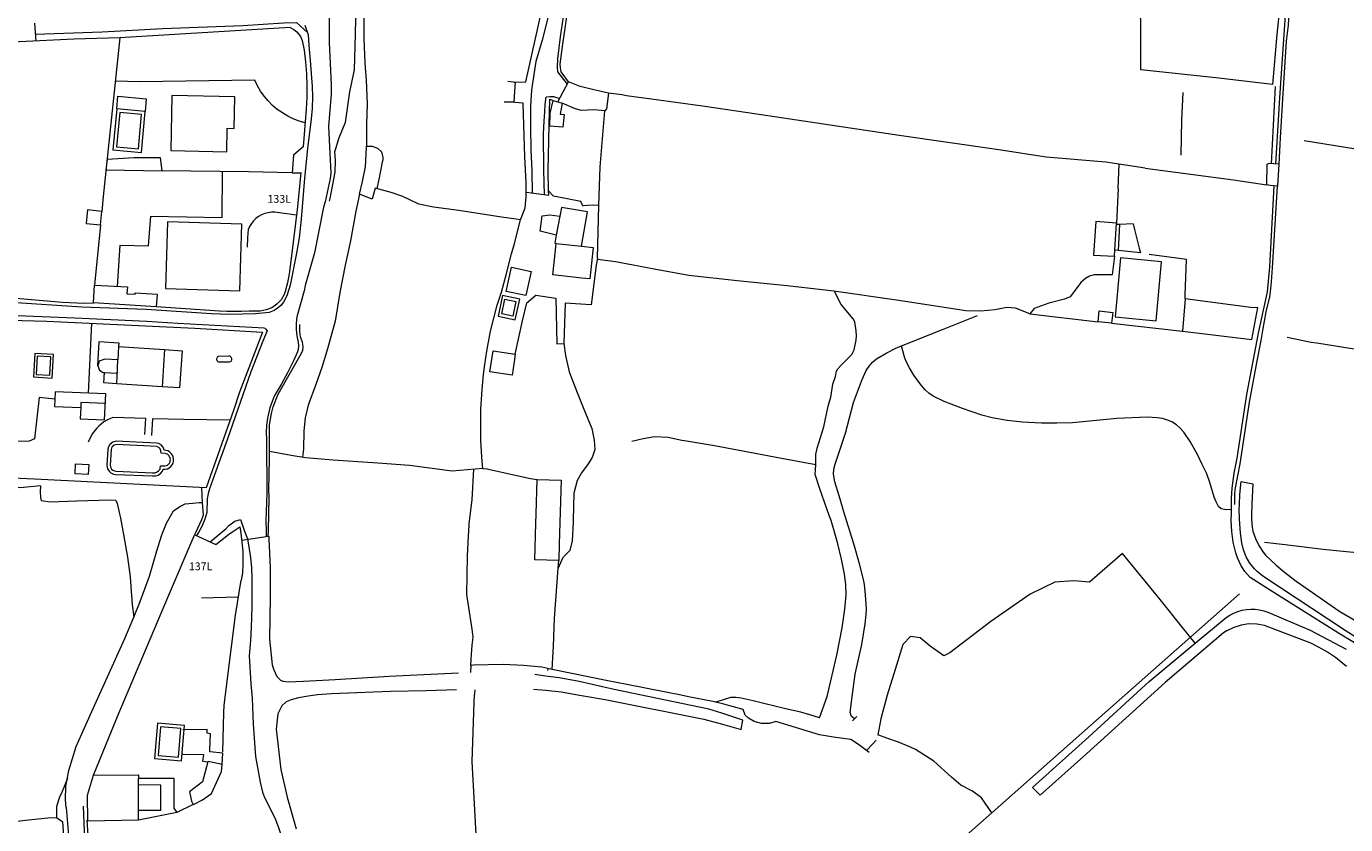
# Model space of a CAD drawing. Units: metres. Extents: x 704814 to 720937, y 4362420 to 4369915.
# Drawn here: x 708531 to 708785, y 4364835 to 4364989 of the extents above; entities that cross this region are included whole.
import ezdxf

# ---------------------------------------------------------------- set-up
doc = ezdxf.new("R2010")
doc.units = ezdxf.units.M
doc.header["$MEASUREMENT"] = 0
for name, color, linetype, lineweight in [('ACEQUIA', 5, '_ACEQUIA', 0), ('ACERA O BORDILLO', 7, 'Continuous', 0), ('CAMINOS', 7, 'Continuous', 0), ('CARRETERAS', 7, 'Continuous', 0), ('CONSTRUCCIONES AUXILIARES', 7, 'Continuous', 0), ('EDIFICIOS', 1, 'Continuous', 0), ('LÍMITE DE PARCELA RÚSTICA', 3, 'Continuous', 0), ('LÍNEA INTERIOR DE EDIFICACIÓN', 7, 'Continuous', 0), ('PISCINA O ESTANQUE', 5, 'Continuous', 0), ('PUENTE', 1, 'Continuous', 0), ('TEXTO NÚMERO DE POLICIA', 254, 'Continuous', 0), ('VALLA O MURO', 3, 'Continuous', 0)]:
    doc.layers.add(name, color=color, linetype=linetype, lineweight=lineweight)
doc.styles.get("Standard").update_dxf_attribs({"font": 'txt.shx'})
doc.styles.add('Style-font001', font='font001.shx')
doc.linetypes.add('_ACEQUIA', pattern='A,5,["^V",Style-font001,S=0.3,R=0,X=0,Y=0],-1e-05', length=5.00001)

msp = doc.modelspace()

# ---------------------------------------------------------------- linework, layer by layer
at = {"layer": 'ACEQUIA'}
for p, q in [((708770.98, 4364962.6), (708771.78, 4364977.54)), ((708707.54, 4364930.65), (708714.27, 4364933.34)), ((708699.62, 4364927.48), (708707.54, 4364930.65)), ((708532.92, 4364925.51), (708532.69, 4364921.96)), ((708535.56, 4364925.34), (708532.92, 4364925.51)), ((708535.33, 4364921.79), (708535.56, 4364925.34)), ((708532.69, 4364921.96), (708535.33, 4364921.79)), ((708763.28, 4364896.83), (708763.27, 4364898.09)), ((708763.28, 4364895.87), (708763.28, 4364896.83)), ((708564.62, 4364878.86), (708571.58, 4364879.04))]:
    msp.add_line(p, q, dxfattribs=at)
at = {"layer": 'ACEQUIA', "flags": 128}
for points in [[(708771.84, 4364962.55), (708772.57, 4364975.32), (708773.69, 4364991.29), (708774.75, 4365008.27), (708775.4, 4365022.05)], [(708552.42, 4364965.51), (708553.02, 4364972.13), (708548.83, 4364972.51), (708548.23, 4364965.89), (708552.42, 4364965.51)], [(708763.27, 4364898.09), (708763.39, 4364900.04), (708763.78, 4364902.93), (708764.4, 4364905.78), (708766.22, 4364918.07), (708768.47, 4364929.91), (708770.2, 4364937.89), (708770.65, 4364942.72), (708771.49, 4364958.35)], [(708622.54, 4364933.67), (708623.13, 4364936.47), (708625.25, 4364936.02), (708624.65, 4364933.22), (708622.54, 4364933.67)], [(708688.72, 4364894.83), (708687.6, 4364898.51), (708686.78, 4364901.24), (708686.54, 4364902.69), (708686.59, 4364903.68), (708686.81, 4364904.67), (708688.81, 4364910.66), (708690.35, 4364916.55), (708691.31, 4364919.15), (708692.05, 4364921), (708692.83, 4364922.71), (708693.36, 4364923.56), (708694.04, 4364924.31), (708694.83, 4364924.94), (708696.78, 4364926.16), (708698.56, 4364927.06), (708699.62, 4364927.48)], [(708569.95, 4364924.33), (708567.96, 4364924.32), (708567.82, 4364924.39), (708567.71, 4364924.49), (708567.62, 4364924.61), (708567.54, 4364924.9), (708567.6, 4364925.19), (708567.68, 4364925.32), (708567.78, 4364925.43), (708567.91, 4364925.51), (708569.86, 4364925.58), (708570, 4364925.53), (708570.13, 4364925.46), (708570.25, 4364925.36), (708570.33, 4364925.24), (708570.39, 4364925.1), (708570.42, 4364924.95), (708570.41, 4364924.8), (708570.31, 4364924.52), (708570.21, 4364924.41), (708569.95, 4364924.33)], [(708690.47, 4364855.55), (708690, 4364855.95), (708689.73, 4364856.7), (708690.13, 4364859.77), (708690.71, 4364864.15), (708691.99, 4364869.88), (708692.64, 4364873.83), (708692.83, 4364875.65), (708692.86, 4364876.65), (708692.68, 4364879.43), (708692.46, 4364881.42), (708692.27, 4364882.4), (708691.5, 4364885.44), (708690.41, 4364889.28), (708688.72, 4364894.83)], [(708800.43, 4364848.38), (708796.43, 4364856.69), (708791.78, 4364865.89), (708790.78, 4364867.82), (708789.47, 4364868.68), (708783.93, 4364872.01), (708770.6, 4364880.42), (708766.86, 4364882.76), (708765.86, 4364883.91), (708765.05, 4364885.18), (708764.43, 4364886.57), (708764.13, 4364887.54), (708763.62, 4364889.58), (708763.32, 4364891.67), (708763.23, 4364893.77), (708763.28, 4364895.18), (708763.28, 4364895.87)], [(708556.24, 4364848.45), (708560.16, 4364848.12), (708560.63, 4364853.62), (708556.71, 4364853.96), (708556.24, 4364848.45)]]:
    msp.add_lwpolyline(points, dxfattribs=at)
at = {"layer": 'ACERA O BORDILLO'}
msp.add_line((708740.12, 4364931.84), (708753.81, 4364930.3), dxfattribs=at)
at = {"layer": 'ACERA O BORDILLO', "flags": 128}
for points in [[(708584.59, 4364970.54), (708583.44, 4364970.86), (708582.31, 4364971.29), (708581.23, 4364971.81), (708580.2, 4364972.41), (708579.22, 4364973.11), (708578.3, 4364973.88), (708577.45, 4364974.73), (708576.68, 4364975.65), (708575.99, 4364976.63), (708575.38, 4364977.67), (708574.87, 4364978.75), (708552.7, 4364978.43), (708547.98, 4364978.55)], [(708753.81, 4364930.3), (708767.23, 4364928.7), (708768.35, 4364934.85), (708767.46, 4364934.82), (708754.34, 4364936.58), (708754.32, 4364937.28), (708754.6, 4364944.12), (708747.41, 4364945.1)], [(708555.95, 4364908.69), (708548.14, 4364909.06), (708547.47, 4364908.89), (708546.91, 4364908.44), (708546.66, 4364908.01), (708546.54, 4364907.57), (708546.37, 4364904.39), (708546.5, 4364903.72), (708546.78, 4364903.28), (708547.14, 4364902.95), (708547.6, 4364902.73), (708548.04, 4364902.66), (708555.16, 4364902.37), (708555.75, 4364902.37), (708556.24, 4364902.53), (708556.78, 4364902.9), (708557.08, 4364903.28), (708557.24, 4364903.68), (708557.61, 4364903.67), (708558.02, 4364903.76), (708558.38, 4364903.93), (708558.7, 4364904.19), (708558.95, 4364904.5), (708559.13, 4364904.86), (708559.22, 4364905.24), (708559.23, 4364905.64), (708559.16, 4364906.03), (708559, 4364906.41), (708558.76, 4364906.73), (708558.46, 4364907), (708558.1, 4364907.2), (708557.74, 4364907.3), (708557.4, 4364907.35), (708557.2, 4364907.91), (708556.82, 4364908.35), (708556.3, 4364908.62), (708555.92, 4364908.69)]]:
    msp.add_lwpolyline(points, dxfattribs=at)
at = {"layer": 'CAMINOS'}
for p, q in [((708764.91, 4364898.78), (708765.16, 4364901.31)), ((708767.37, 4364900.86), (708767.22, 4364896.94)), ((708764.82, 4364896.87), (708764.91, 4364898.78))]:
    msp.add_line(p, q, dxfattribs=at)
at = {"layer": 'CAMINOS', "flags": 128}
for points in [[(708532.55, 4364987.61), (708545.45, 4364988.05), (708557.11, 4364988.7), (708572.55, 4364989.3), (708580.44, 4364989.81), (708582.95, 4364989.88), (708585.05, 4364987.94)], [(708557.05, 4364891.31), (708557.82, 4364893.24), (708559.22, 4364895.65), (708560.44, 4364896.5), (708561.43, 4364896.99), (708562.95, 4364897.09), (708564.13, 4364897.26), (708564.77, 4364897.24)], [(708791.59, 4364868.52), (708785.18, 4364872.56), (708769.32, 4364883.06), (708768.21, 4364883.94), (708767.71, 4364884.45), (708766.82, 4364885.55), (708766.1, 4364886.78), (708765.57, 4364888.09), (708765.24, 4364889.47), (708765, 4364891.32), (708764.8, 4364894.12), (708764.78, 4364895.98), (708764.82, 4364896.87)], [(708767.22, 4364896.94), (708767.13, 4364894.75), (708767.12, 4364893.99), (708767.27, 4364892.48), (708767.42, 4364891.74), (708767.88, 4364890.3), (708768.53, 4364888.93), (708769.37, 4364887.67), (708769.85, 4364887.09), (708771.91, 4364885.17), (708773.51, 4364883.79), (708775.72, 4364882.05), (708784.19, 4364876.22), (708789.68, 4364873.01)], [(708551.54, 4364875.14), (708552.79, 4364878.12), (708554.6, 4364883.01), (708555.99, 4364887.9), (708556.86, 4364890.84), (708557.05, 4364891.31)], [(708573.47, 4364890.21), (708574.04, 4364886.63), (708574.22, 4364884.65), (708574.29, 4364882.65), (708574.28, 4364877.18), (708574.17, 4364873.12), (708574.07, 4364870.64), (708573.77, 4364867.66), (708574.15, 4364862.24), (708574.37, 4364859.5), (708574.54, 4364854.5), (708575.02, 4364848.24), (708575.89, 4364843.3), (708576.37, 4364841.36), (708576.73, 4364840.33), (708578.72, 4364836.43), (708579.46, 4364834.57), (708580.56, 4364831.32)], [(708756.27, 4364870.09), (708762.25, 4364875.04), (708762.96, 4364875.51), (708763.71, 4364875.91), (708764.49, 4364876.23), (708765.31, 4364876.46), (708766.14, 4364876.61), (708766.99, 4364876.67), (708767.84, 4364876.65), (708768.68, 4364876.54), (708769.5, 4364876.34), (708770.3, 4364876.06), (708778.48, 4364872.62), (708785.38, 4364868.95)], [(708538.48, 4364838.39), (708538.38, 4364839.88), (708538.42, 4364842.52), (708539.04, 4364845.52), (708540.44, 4364850.17), (708543.12, 4364856.24), (708549.81, 4364871.03), (708551.54, 4364875.14)], [(708785.48, 4364865.61), (708783.33, 4364867.35), (708781.8, 4364868.38), (708780.21, 4364869.3), (708778.55, 4364870.11), (708769.63, 4364873.54), (708768.15, 4364873.8), (708766.64, 4364873.82), (708765.15, 4364873.6), (708763.72, 4364873.16), (708762.37, 4364872.49), (708761.74, 4364872.09), (708750.48, 4364862.53), (708735.29, 4364848.76), (708726.36, 4364840.75)], [(708614.17, 4364864.34), (708600.81, 4364863.65), (708590.41, 4364863.05), (708584.25, 4364862.69), (708581.34, 4364862.57), (708580.36, 4364862.7), (708579.91, 4364862.9), (708579.21, 4364863.63), (708578.63, 4364864.92), (708578.33, 4364865.87), (708578.21, 4364866.55), (708577.8, 4364870.9)], [(708724.88, 4364842.27), (708735.75, 4364852.03), (708747.42, 4364862.72), (708756.27, 4364870.09)], [(708669.04, 4364855.23), (708665, 4364856.57), (708662.49, 4364857.38), (708644.23, 4364861.14), (708637.48, 4364862.68), (708633.57, 4364863.44), (708630.93, 4364863.74), (708628.88, 4364864.06)], [(708613.79, 4364861.12), (708607.91, 4364860.94), (708601.08, 4364860.75), (708589.68, 4364860.35), (708586.98, 4364860.12), (708585.19, 4364859.9), (708583.32, 4364859.58), (708581.87, 4364859.2), (708580.91, 4364858.78), (708580.07, 4364857.99), (708579.31, 4364856.46), (708579, 4364853.49), (708579.88, 4364845.75), (708581.13, 4364840.41), (708582.88, 4364834.3)], [(708628.62, 4364861.22), (708631.01, 4364861.05), (708633.99, 4364860.72), (708637.9, 4364860.01), (708642.49, 4364859.23), (708661.51, 4364855.46), (708665.08, 4364854.48), (708668.69, 4364853.43)]]:
    msp.add_lwpolyline(points, dxfattribs=at)
at = {"layer": 'CARRETERAS'}
for p, q in [((708566.3, 4364889.64), (708568.61, 4364891.62)), ((708572.92, 4364891.73), (708573.47, 4364890.21)), ((708564.02, 4364891.49), (708563.66, 4364890.86))]:
    msp.add_line(p, q, dxfattribs=at)
at = {"layer": 'CARRETERAS', "flags": 128}
for points in [[(708642.23, 4365117.08), (708641.81, 4365108.74), (708641.42, 4365101.29), (708640.54, 4365089.45), (708639.51, 4365072.83), (708637.63, 4365047.29), (708637.01, 4365040.17), (708636.77, 4365034.93), (708635.66, 4365020.71), (708635.23, 4365016.19), (708634.68, 4365010.19), (708634.16, 4365007.02), (708633.36, 4365002.54), (708632.54, 4364996.97), (708631.43, 4364990.75), (708630.32, 4364986.43), (708629.12, 4364982.33), (708628.26, 4364976.88), (708628.08, 4364973.7), (708628.04, 4364969.65), (708628.11, 4364965.27), (708628.29, 4364961.23), (708628.39, 4364956.95)], [(708635.17, 4364977.96), (708633.36, 4364980.34), (708633.25, 4364981.23), (708633.32, 4364982.87), (708633.85, 4364987.13), (708634.81, 4364993.54), (708636.32, 4365003.16), (708636.55, 4365005.05), (708636.68, 4365005.48), (708637.1, 4365005.54), (708637.44, 4365005.26)], [(708584.54, 4364989.38), (708585.2, 4364987.5), (708585.33, 4364985.51), (708585.58, 4364982.52), (708585.98, 4364977.55), (708586.03, 4364975.57), (708585.96, 4364973.26), (708585.77, 4364971.28), (708585.07, 4364965.56), (708584.46, 4364959.85), (708583.83, 4364951.89), (708583.44, 4364948.31), (708582.95, 4364945.36), (708581.7, 4364939.21), (708581.15, 4364937.29), (708580.69, 4364936.33), (708580.39, 4364935.89), (708579.97, 4364935.34), (708579.47, 4364934.85), (708578.6, 4364934.28), (708577.63, 4364933.91), (708575.04, 4364933.64), (708569.98, 4364933.55), (708566.55, 4364933.66), (708553.92, 4364934.5), (708541.5, 4364934.97), (708527.96, 4364935.87)], [(708589.22, 4364990.7), (708589.22, 4364986.03), (708589.61, 4364977.92), (708589.6, 4364976), (708589.11, 4364969.84), (708589.34, 4364964.57), (708589.56, 4364960.89), (708589.4, 4364959.78), (708588.43, 4364955.24), (708588.16, 4364954.22), (708586.42, 4364945.41), (708584.62, 4364939.11), (708584.43, 4364938.12), (708582.97, 4364933.08), (708582.85, 4364931.86), (708582.85, 4364930.64), (708582.96, 4364929.42), (708583.23, 4364928.17), (708583.3, 4364927.49), (708583.25, 4364926.8), (708583.15, 4364926.35), (708582.35, 4364924.57), (708581.19, 4364922.27), (708579.94, 4364920.01), (708578.61, 4364917.79), (708577.81, 4364915.5), (708577.32, 4364913.5), (708577.14, 4364912.14), (708577.08, 4364910.77), (708577.15, 4364909.4), (708577.19, 4364899.05), (708577.04, 4364893.66), (708577.06, 4364891.84)], [(708630.76, 4364956.64), (708630.66, 4364961.35), (708630.6, 4364968.36), (708630.68, 4364970.85), (708630.81, 4364972.6), (708630.88, 4364974.02), (708630.99, 4364974.99), (708631.05, 4364975.32), (708631.21, 4364975.52), (708631.77, 4364975.61), (708632.5, 4364975.62), (708633.71, 4364975.23)], [(708576.86, 4364930.83), (708576.66, 4364930.87), (708560.03, 4364931.8), (708554.09, 4364932.15), (708540.15, 4364932.79), (708522.6, 4364933.52), (708516.8, 4364933.59), (708512.81, 4364933.85), (708510.75, 4364934.08), (708509.76, 4364934.27), (708508.81, 4364934.58), (708507.9, 4364935.01), (708505.28, 4364936.46), (708503.6, 4364937.32), (708502.66, 4364937.64), (708499.89, 4364938.24)], [(708576.86, 4364930.83), (708577.25, 4364930.37), (708576.46, 4364928.39), (708574.15, 4364922.48), (708569.57, 4364909.36), (708567.13, 4364902.56), (708566.14, 4364899.9), (708565.88, 4364898.98), (708565.71, 4364897.95), (708565.64, 4364895.35), (708565.27, 4364894.03), (708564.66, 4364892.63), (708564.02, 4364891.49)], [(708568.61, 4364891.62), (708569.28, 4364892.19), (708569.9, 4364892.78), (708571.06, 4364893.64), (708572.11, 4364893.95), (708572.92, 4364891.73)], [(708577.06, 4364891.84), (708577.08, 4364890.66)], [(708538.48, 4364838.39), (708538.91, 4364833.76), (708539.49, 4364825.03), (708539.97, 4364815.68), (708540.3, 4364806.81), (708540.89, 4364796.22), (708541.27, 4364787.1), (708541.58, 4364778.21), (708542.01, 4364769.37), (708542.37, 4364760.94), (708542.26, 4364755.12), (708542.5, 4364750.11), (708542.71, 4364743.94), (708543.25, 4364733.32)], [(708545.69, 4364739.42), (708545.54, 4364741.64), (708544.89, 4364749.24), (708544.67, 4364754.01), (708544.91, 4364756.75), (708545.16, 4364759.84), (708545.09, 4364765.07), (708544.59, 4364773.34), (708544.36, 4364779.99), (708544.21, 4364786.03), (708543.92, 4364792.07), (708543.69, 4364798.76), (708543.25, 4364808.13), (708542.9, 4364816.91), (708542.48, 4364824.52), (708542.12, 4364832.19), (708541.85, 4364838.68)]]:
    msp.add_lwpolyline(points, dxfattribs=at)
at = {"layer": 'CONSTRUCCIONES AUXILIARES'}
for p, q in [((708690.99, 4364855.98), (708690.16, 4364855.15)), ((708694.03, 4364850.6), (708694.76, 4364851.39)), ((708694.03, 4364850.6), (708692.9, 4364849.39))]:
    msp.add_line(p, q, dxfattribs=at)
at = {"layer": 'CONSTRUCCIONES AUXILIARES', "flags": 128}
msp.add_lwpolyline([(708542.77, 4364902.64), (708540.21, 4364902.77), (708540.31, 4364904.71), (708542.87, 4364904.59), (708542.77, 4364902.64)], dxfattribs=at)
at = {"layer": 'EDIFICIOS'}
for p, q in [((708548.24, 4364973.22), (708548.46, 4364975.67)), ((708548.46, 4364975.67), (708553.95, 4364975.17)), ((708553.73, 4364972.72), (708548.24, 4364973.22)), ((708553.95, 4364975.17), (708553.73, 4364972.72)), ((708542.59, 4364953.69), (708542.33, 4364951.1)), ((708545.35, 4364953.42), (708542.59, 4364953.69)), ((708545.09, 4364950.83), (708545.35, 4364953.42)), ((708542.33, 4364951.1), (708545.09, 4364950.83)), ((708737.08, 4364951.44), (708736.66, 4364945)), ((708741.1, 4364951.18), (708737.08, 4364951.44)), ((708740.76, 4364945.93), (708741.1, 4364951.18)), ((708633.03, 4364948.82), (708632.73, 4364947.26)), ((708632.4, 4364941.15), (708632.9, 4364945.91)), ((708632.73, 4364947.26), (708633.04, 4364947.2)), ((708632.9, 4364945.91), (708633.04, 4364947.2)), ((708637.88, 4364946.69), (708640.17, 4364946.45)), ((708640.17, 4364946.45), (708639.53, 4364940.4)), ((708623.39, 4364937.99), (708624.42, 4364942.66)), ((708624.42, 4364942.66), (708628.19, 4364941.83)), ((708736.66, 4364945), (708740.68, 4364944.75)), ((708628.19, 4364941.83), (708627.16, 4364937.16)), ((708637.97, 4364940.56), (708632.4, 4364941.15)), ((708639.53, 4364940.4), (708637.97, 4364940.56)), ((708543.75, 4364935.77), (708543.94, 4364939.2)), ((708627.16, 4364937.16), (708623.39, 4364937.99)), ((708555.86, 4364935.01), (708543.75, 4364935.77)), ((708544.58, 4364923.6), (708544.87, 4364928.31)), ((708544.87, 4364928.31), (708548.67, 4364928.07)), ((708548.67, 4364928.07), (708548.62, 4364927.34)), ((708548.62, 4364927.34), (708557.45, 4364926.76)), ((708620.2, 4364922.48), (708620.83, 4364926.51)), ((708620.83, 4364926.51), (708625.13, 4364925.84)), ((708545.75, 4364920.32), (708545.89, 4364922.32)), ((708624.5, 4364921.8), (708620.2, 4364922.48)), ((708624.9, 4364924.37), (708624.5, 4364921.8)), ((708548.25, 4364920.16), (708545.75, 4364920.32)), ((708557.02, 4364919.58), (708548.25, 4364920.16)), ((708629.32, 4364901.69), (708633.95, 4364901.56)), ((708633.95, 4364901.56), (708633.73, 4364893.36)), ((708633.53, 4364886.07), (708628.9, 4364886.2)), ((708559.85, 4364837.41), (708552.46, 4364835.95))]:
    msp.add_line(p, q, dxfattribs=at)
at = {"layer": 'EDIFICIOS', "flags": 128}
for points in [[(708558.7, 4364965.17), (708569.46, 4364964.94), (708569.56, 4364969.46), (708570.9, 4364969.44), (708571.03, 4364975.53), (708558.9, 4364975.79), (708558.7, 4364965.17)], [(708631.79, 4364969.88), (708631.87, 4364972.38), (708632.44, 4364974.8), (708634.17, 4364974.28), (708633.79, 4364972.21), (708634.55, 4364972.14), (708634.3, 4364969.7), (708631.79, 4364969.88)], [(708557, 4364961.26), (708556.71, 4364963.78), (708551.57, 4364963.78), (708546.39, 4364963.43), (708546.18, 4364961.46), (708557, 4364961.26)], [(708633.03, 4364948.82), (708629.91, 4364949.59), (708630.31, 4364952.59), (708631.82, 4364952.73), (708633.73, 4364952.48)], [(708637.88, 4364946.69), (708639.05, 4364953.32), (708634.04, 4364954.14), (708633.73, 4364952.48)], [(708572.39, 4364950.96), (708558.04, 4364951.39), (708557.66, 4364938.53), (708572, 4364938.1), (708572.39, 4364950.96)], [(708740.68, 4364944.75), (708740.76, 4364945.93)], [(708741.87, 4364944.44), (708740.82, 4364933.05), (708748.72, 4364932.31), (708749.78, 4364943.71), (708741.87, 4364944.44)], [(708543.94, 4364939.2), (708550.31, 4364938.84), (708550.23, 4364937.54), (708551.8, 4364937.45), (708551.82, 4364937.72), (708556.03, 4364937.48), (708555.86, 4364935.01)], [(708737.53, 4364932.13), (708737.76, 4364934.23), (708740.36, 4364933.94), (708740.12, 4364931.84)], [(708740.12, 4364931.84), (708737.53, 4364932.13)], [(708557.45, 4364926.76), (708560.86, 4364926.53), (708560.39, 4364919.36), (708557.02, 4364919.58)], [(708625.13, 4364925.84), (708624.9, 4364924.37)], [(708544.58, 4364923.6), (708544.95, 4364922.76), (708545.62, 4364922.33), (708545.89, 4364922.32)], [(708546.14, 4364918.19), (708536.38, 4364918.61), (708536.26, 4364915.8), (708541.3, 4364915.59), (708541.21, 4364913.4), (708545.91, 4364913.2), (708546.14, 4364918.19)], [(708629.14, 4364895.01), (708629.32, 4364901.69)], [(708629.09, 4364893.24), (708629.14, 4364895.01)], [(708628.9, 4364886.2), (708629.09, 4364893.24)], [(708633.73, 4364893.36), (708633.62, 4364889.21)], [(708633.62, 4364889.21), (708633.53, 4364886.07)], [(708568.56, 4364846.7), (708568.73, 4364848.87), (708566.2, 4364849.13), (708566.18, 4364849.61), (708566.37, 4364852.59), (708565.68, 4364852.74), (708565.72, 4364853.42), (708561, 4364853.39)], [(708560.99, 4364848.66), (708565.02, 4364848.62), (708564.82, 4364847.35), (708565.84, 4364847.2)], [(708565.84, 4364847.2), (708564.81, 4364843.37), (708562.28, 4364841.44), (708562.65, 4364839.62), (708563, 4364838.95)], [(708563.05, 4364838.95), (708564.81, 4364839.88), (708566.53, 4364841.13), (708568.45, 4364845.37), (708568.56, 4364846.7)], [(708552.46, 4364835.95), (708542.65, 4364835.74), (708542.61, 4364840.78), (708543.74, 4364844.65), (708552.43, 4364844.69), (708552.43, 4364844.03)], [(708552.43, 4364844.03), (708559.24, 4364844.05), (708559.26, 4364838.29), (708559.85, 4364837.41)]]:
    msp.add_lwpolyline(points, dxfattribs=at)
at = {"layer": 'LÍMITE DE PARCELA RÚSTICA'}
for p, q in [((708643.09, 4364976.24), (708642.71, 4364973.2)), ((708636.52, 4364973.27), (708634.17, 4364974.28)), ((708637.85, 4364972.91), (708636.52, 4364973.27)), ((708642.71, 4364973.2), (708642.41, 4364972.85)), ((708596.22, 4364961.99), (708596.43, 4364965.84)), ((708596.43, 4364965.84), (708596.44, 4364965.99)), ((708595.69, 4364959.2), (708596.22, 4364961.99)), ((708741.43, 4364957.86), (708741.59, 4364962.52)), ((708770.1, 4364958.56), (708770.16, 4364962.53)), ((708770.16, 4364962.53), (708770.51, 4364962.63)), ((708772.44, 4364962.52), (708772.13, 4364958.28)), ((708595.06, 4364956.72), (708595.69, 4364959.2)), ((708597.54, 4364955.76), (708595.06, 4364956.72)), ((708639.94, 4364954.65), (708638.16, 4364954.5)), ((708641.27, 4364954.57), (708639.94, 4364954.65)), ((708754.34, 4364936.58), (708753.81, 4364930.3)), ((708724.39, 4364933.66), (708737.53, 4364932.13)), ((708543.39, 4364931.85), (708542.75, 4364918.34)), ((708765.16, 4364901.31), (708767.37, 4364900.86)), ((708577.66, 4364890.71), (708577.48, 4364890.74)), ((708634.81, 4364887.13), (708634.25, 4364886.48)), ((708634.25, 4364886.48), (708633.42, 4364884.56)), ((708616.56, 4364865.83), (708616.48, 4364864.42)), ((708617.32, 4364861.08), (708617.29, 4364860.18)), ((708668.69, 4364853.43), (708669.04, 4364855.23)), ((708726.36, 4364840.75), (708724.88, 4364842.27))]:
    msp.add_line(p, q, dxfattribs=at)
at = {"layer": 'LÍMITE DE PARCELA RÚSTICA', "flags": 128}
for points in [[(708601.32, 4365003.5), (708600.61, 4365001.76), (708599.46, 4364998.55), (708598.39, 4364995.85), (708596.77, 4364993.52), (708595.89, 4364990.62), (708595.9, 4364986.79), (708596.14, 4364982.01), (708596.36, 4364978.71), (708596.58, 4364974.2), (708596.43, 4364970.24), (708596.44, 4364965.99)], [(708532.41, 4364989.74), (708532.64, 4364986.29)], [(708596.44, 4364965.99), (708597.51, 4364965.99), (708598.54, 4364965.62), (708599.32, 4364964.89), (708599.55, 4364963.81), (708599.55, 4364963.24)], [(708746.65, 4364961.79), (708755.91, 4364960.56), (708763.67, 4364959.54), (708770.1, 4364958.56)], [(708763.9, 4364896.85), (708763.89, 4364897.55), (708763.95, 4364899.08), (708764.06, 4364900.07), (708764.97, 4364904.73), (708766.75, 4364916.6), (708768.32, 4364924.93), (708769.01, 4364928.51), (708769.35, 4364930.46), (708769.95, 4364934.04), (708770.65, 4364936.91), (708770.82, 4364937.88), (708771, 4364939.85), (708771.16, 4364942.55), (708772.13, 4364958.28)], [(708770.73, 4364958.44), (708770.1, 4364958.56)], [(708595.06, 4364956.72), (708594.34, 4364953.45), (708593.33, 4364947.73), (708592.34, 4364943.06), (708591.28, 4364937.77), (708590.39, 4364932.25), (708588.89, 4364926.91), (708587.83, 4364923.32), (708586.67, 4364920.01), (708585.16, 4364916.02), (708584.61, 4364913.56), (708584.33, 4364911.05), (708584.26, 4364907.57)], [(708640.96, 4364944.42), (708640.74, 4364943.06), (708639.77, 4364935.36), (708634.72, 4364935.74), (708634.48, 4364927.94), (708634.79, 4364925.63), (708635.55, 4364922.45), (708637.04, 4364918.49)], [(708685.69, 4364894.75), (708683.9, 4364899.89), (708682.97, 4364902.63), (708683.11, 4364904.5), (708683.13, 4364906.5), (708683.35, 4364907.74), (708684.62, 4364911.87), (708685.47, 4364915.82), (708686, 4364917.56), (708686.39, 4364920.07), (708686.91, 4364921.55), (708687.09, 4364922.57), (708687.32, 4364923.06), (708687.95, 4364923.7), (708690.04, 4364925.8), (708690.5, 4364926.68), (708690.86, 4364928.56), (708690.93, 4364929.39), (708690.91, 4364930.39), (708690.63, 4364932.1), (708690.33, 4364932.72), (708687.96, 4364935.43), (708686.71, 4364937.98)], [(708625.13, 4364925.84), (708626.54, 4364932.33), (708627.35, 4364935.75), (708629.12, 4364937.24), (708632.92, 4364936.69), (708633.12, 4364927.89), (708634.48, 4364927.94)], [(708724.39, 4364933.66), (708721.62, 4364934.75), (708719.97, 4364934.89), (708717.62, 4364934.45), (708714.92, 4364934.15), (708712.05, 4364934.26)], [(708760.62, 4364896.76), (708760.31, 4364897.36), (708759.95, 4364898.29), (708759.11, 4364901.13), (708758.49, 4364902.8), (708757.65, 4364904.59), (708756.79, 4364906.37), (708755.33, 4364909.01), (708754.09, 4364910.84), (708753.4, 4364911.6), (708752.64, 4364912.26), (708751.79, 4364912.79), (708750.94, 4364913.15), (708749.95, 4364913.43), (708748.97, 4364913.6), (708746.98, 4364913.73), (708741.19, 4364913.48), (708732.6, 4364912.64), (708729.6, 4364912.53), (708726.6, 4364912.58), (708722.98, 4364912.75), (708720, 4364913.07), (708717.09, 4364913.6), (708715.15, 4364914.12), (708711.37, 4364915.41), (708707.83, 4364916.77), (708705.75, 4364917.77), (708704.91, 4364918.33), (708704.19, 4364919.02), (708703.47, 4364919.85), (708702.86, 4364920.63), (708702.03, 4364921.84), (708701.16, 4364923.23), (708700.66, 4364924.17), (708700.26, 4364925.11), (708700.13, 4364925.52), (708699.62, 4364927.48)], [(708536.32, 4364917.2), (708533.26, 4364917.5), (708532.36, 4364909.52), (708531.35, 4364909.06), (708527.96, 4364908.99), (708522.77, 4364909.45), (708507.58, 4364911.96)], [(708637.04, 4364918.49), (708638.33, 4364915.27), (708639.92, 4364911.51), (708640.37, 4364909.28), (708640.48, 4364907.47), (708639.99, 4364905.93), (708639.17, 4364904.69)], [(708639.17, 4364904.69), (708637.87, 4364902.97), (708637.04, 4364901.49), (708636.42, 4364899.05), (708636.29, 4364893.83), (708636.27, 4364893.43)], [(708533.53, 4364900.48), (708533.47, 4364899.39), (708533.55, 4364898.22), (708533.66, 4364897.65), (708535.44, 4364897.36), (708540.52, 4364897.57), (708546.98, 4364897.79), (708548.08, 4364897.68), (708548.32, 4364897.03), (708548.98, 4364894.25), (708549.54, 4364891.1)], [(708763.28, 4364895.87), (708762.25, 4364895.85), (708761.29, 4364896.06), (708760.77, 4364896.47), (708760.62, 4364896.76)], [(708683.84, 4364855.7), (708685.3, 4364859.84), (708687.14, 4364867.79), (708688.18, 4364873.07), (708688.71, 4364876.7), (708688.98, 4364879.45), (708688.9, 4364881.45), (708688.62, 4364883.39), (708688.04, 4364886.34), (708687.34, 4364889.25), (708686.89, 4364890.89), (708686.03, 4364893.76), (708685.69, 4364894.75)], [(708636.27, 4364893.43), (708636.1, 4364889.86), (708635.67, 4364887.96), (708634.81, 4364887.13)], [(708549.54, 4364891.1), (708550.32, 4364886.69), (708550.85, 4364882.93), (708550.98, 4364881.03), (708551.23, 4364877.55), (708551.54, 4364875.14)], [(708756.27, 4364870.09), (708753.81, 4364873.11), (708749.51, 4364878.55), (708742.24, 4364887.41), (708735.88, 4364881.91), (708732.86, 4364882.13), (708729.22, 4364881.89), (708724.42, 4364879.59), (708716.87, 4364874.3), (708708.93, 4364868.26), (708707.78, 4364867.64), (708705.13, 4364869.55), (708703.2, 4364871.12), (708701.37, 4364871.37), (708699.86, 4364869.82), (708698.39, 4364865.05), (708696.83, 4364860.08), (708695.63, 4364855.49), (708695.06, 4364852.4)], [(708683.84, 4364855.7), (708681.94, 4364856.29), (708680.21, 4364856.79), (708677.27, 4364857.43), (708670.99, 4364859), (708668.68, 4364859.49), (708667.68, 4364859.64), (708666.67, 4364859.62), (708663.84, 4364858.71)], [(708717.02, 4364837.38), (708715.03, 4364840.29), (708713.31, 4364841.53), (708711.04, 4364842.71), (708709.25, 4364844.22), (708705.85, 4364847.35), (708702.3, 4364849.56), (708701.37, 4364850.04), (708699.07, 4364850.99), (708696.78, 4364851.76), (708695.06, 4364852.4)], [(708538.73, 4364844.02), (708537.74, 4364841.48), (708537.24, 4364840.39), (708536.64, 4364838.61), (708536.66, 4364836.41)]]:
    msp.add_lwpolyline(points, dxfattribs=at)
at = {"layer": 'LÍNEA INTERIOR DE EDIFICACIÓN'}
for p, q in [((708633.73, 4364952.48), (708633.03, 4364948.82)), ((708633.04, 4364947.2), (708637.88, 4364946.69)), ((708541.33, 4364916.52), (708541.3, 4364915.59)), ((708546.06, 4364916.35), (708541.33, 4364916.52)), ((708565.86, 4364847.28), (708565.84, 4364847.2)), ((708568.56, 4364846.7), (708565.86, 4364847.28)), ((708552.47, 4364842.75), (708552.43, 4364844.03)), ((708552.46, 4364837.89), (708552.47, 4364842.75)), ((708552.46, 4364835.95), (708552.46, 4364837.89))]:
    msp.add_line(p, q, dxfattribs=at)
at = {"layer": 'LÍNEA INTERIOR DE EDIFICACIÓN', "flags": 128}
for points in [[(708548.62, 4364927.34), (708548.49, 4364924.77)], [(708548.49, 4364924.77), (708545.93, 4364924.92), (708544.89, 4364924.51), (708544.58, 4364923.6)], [(708548.25, 4364920.16), (708548.49, 4364924.77)], [(708557.45, 4364926.76), (708557.02, 4364919.58)], [(708545.89, 4364922.32), (708548.36, 4364922.2)], [(708548.37, 4364922.4), (708548.36, 4364922.29)], [(708552.46, 4364837.89), (708556.74, 4364837.86), (708556.77, 4364842.71), (708552.47, 4364842.75)]]:
    msp.add_lwpolyline(points, dxfattribs=at)
at = {"layer": 'PISCINA O ESTANQUE', "flags": 128}
msp.add_lwpolyline([(708555.96, 4364908.03), (708548.2, 4364908.42), (708547.76, 4364908.31), (708547.4, 4364908.02), (708547.25, 4364907.76), (708547.17, 4364907.47), (708547.01, 4364904.43), (708547.1, 4364903.96), (708547.27, 4364903.69), (708547.5, 4364903.48), (708547.79, 4364903.34), (708548.1, 4364903.29), (708555.17, 4364903), (708555.65, 4364903), (708555.95, 4364903.1), (708556.34, 4364903.37), (708556.54, 4364903.62), (708556.61, 4364903.76), (708556.68, 4364904.33), (708557.55, 4364904.3), (708557.81, 4364904.36), (708558.04, 4364904.47), (708558.25, 4364904.64), (708558.41, 4364904.84), (708558.53, 4364905.08), (708558.59, 4364905.33), (708558.6, 4364905.59), (708558.55, 4364905.85), (708558.45, 4364906.09), (708558.29, 4364906.3), (708558.09, 4364906.48), (708557.86, 4364906.61), (708557.61, 4364906.68), (708556.8, 4364906.79), (708556.77, 4364907.22), (708556.6, 4364907.6), (708556.42, 4364907.82), (708555.96, 4364908.03)], dxfattribs=at)
at = {"layer": 'PUENTE'}
msp.add_line((708772.44, 4364962.52), (708770.51, 4364962.63), dxfattribs=at)
at = {"layer": 'PUENTE', "flags": 128}
msp.add_lwpolyline([(708772.13, 4364958.28), (708770.73, 4364958.44)], dxfattribs=at)
at = {"layer": 'VALLA O MURO'}
for p, q in [((708581.71, 4364988.88), (708548.87, 4364986.93)), ((708548.87, 4364986.93), (708545.63, 4364956.29)), ((708625.04, 4364976.61), (708625.19, 4364978.33)), ((708633.34, 4364974.53), (708635.41, 4364978.41)), ((708624.93, 4364974.47), (708625.04, 4364976.61)), ((708753.87, 4364976.35), (708753.61, 4364971.03)), ((708625.1, 4364974.45), (708624.93, 4364974.47)), ((708753.61, 4364971.03), (708753.5, 4364964.28)), ((708599.14, 4364960.93), (708599.55, 4364963.24)), ((708573.7, 4364961.07), (708557, 4364961.26)), ((708582.08, 4364960.88), (708573.7, 4364961.07)), ((708582.08, 4364960.88), (708583.62, 4364960.85)), ((708598.91, 4364959.87), (708599.14, 4364960.93)), ((708598.47, 4364957.83), (708598.91, 4364959.87)), ((708741.43, 4364957.86), (708741.1, 4364951.18)), ((708545.63, 4364956.29), (708545.35, 4364953.42)), ((708627.23, 4364957.1), (708631.57, 4364956.53)), ((708631.57, 4364956.53), (708631.55, 4364957.37)), ((708638.19, 4364954.43), (708638.16, 4364954.5)), ((708640.96, 4364944.42), (708641.27, 4364954.57)), ((708545.09, 4364950.83), (708543.94, 4364939.2)), ((708624.95, 4364947.23), (708626.13, 4364951.79)), ((708626.13, 4364951.79), (708625.3, 4364951.9)), ((708741.68, 4364950.9), (708741.08, 4364950.88)), ((708741.68, 4364950.9), (708741.43, 4364945.87)), ((708744.3, 4364951.02), (708741.68, 4364950.9)), ((708744.3, 4364951.02), (708744.58, 4364949.93)), ((708744.58, 4364949.93), (708745.49, 4364946.32)), ((708745.71, 4364945.45), (708741.43, 4364945.87)), ((708745.49, 4364946.32), (708745.71, 4364945.45)), ((708553.7, 4364910.34), (708553.86, 4364913.46)), ((708555.14, 4364913.42), (708554.97, 4364910.21)), ((708561.22, 4364913.24), (708555.14, 4364913.42)), ((708570.1, 4364913.12), (708561.22, 4364913.24)), ((708584.26, 4364907.57), (708584.09, 4364905.99)), ((708663.58, 4364908.18), (708658.14, 4364909.09)), ((708671.43, 4364906.72), (708663.58, 4364908.18)), ((708618.85, 4364903.82), (708618.74, 4364905.22)), ((708676.47, 4364905.72), (708671.43, 4364906.72)), ((708683.11, 4364904.5), (708676.47, 4364905.72)), ((708618.85, 4364903.82), (708619.77, 4364903.72)), ((708619.66, 4364903.74), (708628.04, 4364901.87)), ((708628.04, 4364901.87), (708629.32, 4364901.69)), ((708564.64, 4364893.94), (708565, 4364894.84)), ((708563.51, 4364891.48), (708564.64, 4364893.94)), ((708570.67, 4364891.67), (708571.97, 4364892.53)), ((708571.97, 4364892.53), (708572.1, 4364891.71)), ((708577.48, 4364890.74), (708577.51, 4364891.85)), ((708577.68, 4364890.16), (708577.66, 4364890.71)), ((708633.42, 4364884.56), (708633.53, 4364886.07)), ((708736.11, 4364854.25), (708764.83, 4364879.65)), ((708717.02, 4364837.38), (708736.11, 4364854.25))]:
    msp.add_line(p, q, dxfattribs=at)
at = {"layer": 'VALLA O MURO', "flags": 128}
for points in [[(708774.13, 4365022.3), (708773.74, 4365012.79), (708773.18, 4365001.69), (708772.85, 4364995.6), (708772.05, 4364987.56), (708771.16, 4364977.92), (708760.85, 4364979.14), (708745.79, 4364980.76), (708745.72, 4365000.65), (708744.79, 4365000.72)], [(708775.99, 4365021.08), (708775.55, 4365012.98), (708775.12, 4365005.73), (708774.72, 4364999.31), (708774.2, 4364989.35), (708773.82, 4364986.29), (708773.2, 4364976.17), (708772.64, 4364967.61), (708772.44, 4364962.52)], [(708625.19, 4364978.33), (708627.15, 4364978.44), (708630.17, 4364991.96), (708632, 4364998.63), (708632.26, 4365000.29)], [(708597.56, 4364997.95), (708597.12, 4364997.24), (708596.45, 4364996.1), (708595.56, 4364994.33), (708595.07, 4364993.11), (708594.32, 4364990.58), (708594.24, 4364987.56)], [(708635.41, 4364978.41), (708633.95, 4364980.36), (708633.82, 4364981.14), (708633.8, 4364981.81), (708634.26, 4364985.22), (708636.05, 4364997.62)], [(708581.71, 4364988.88), (708582.41, 4364988.53), (708583.02, 4364988.06), (708583.73, 4364987.14), (708584.04, 4364986.42), (708584.38, 4364984.53), (708584.66, 4364982.27), (708584.84, 4364979.99), (708584.93, 4364977.71), (708584.91, 4364975.43), (708584.81, 4364973.14), (708584.2, 4364965.9), (708582.33, 4364964.3), (708582.08, 4364960.88)], [(708548.87, 4364986.93), (708540.07, 4364986.63), (708529.43, 4364986.15), (708509.28, 4364985.32), (708497.24, 4364984.91)], [(708594.24, 4364987.56), (708594.06, 4364980.71), (708593.14, 4364976.46), (708592.31, 4364970.57), (708591.02, 4364967.44), (708590.35, 4364965.02)], [(708623.66, 4364978.57), (708624.69, 4364978.41)], [(708624.69, 4364978.41), (708624.93, 4364978.37)], [(708624.93, 4364978.37), (708625.19, 4364978.33)], [(708669.97, 4364972.41), (708661.27, 4364973.74), (708651.84, 4364975.03), (708646.55, 4364975.75), (708645.69, 4364975.88), (708643.09, 4364976.24), (708640.28, 4364976.85), (708637.67, 4364977.49), (708635.41, 4364978.41)], [(708548.24, 4364973.22), (708547.52, 4364965.3), (708553.01, 4364964.8)], [(708624.93, 4364974.47), (708622.97, 4364974.47)], [(708626.13, 4364951.79), (708627.05, 4364954.09), (708627.24, 4364956.21), (708627.21, 4364959), (708627, 4364963.94), (708626.73, 4364972.15), (708626.68, 4364974.31), (708625.1, 4364974.45)], [(708631.55, 4364957.37), (708631.48, 4364961.34), (708631.67, 4364970.11), (708631.79, 4364975.09), (708632.44, 4364974.8)], [(708553.01, 4364964.8), (708553.73, 4364972.72)], [(708641.27, 4364954.57), (708641.5, 4364962.05), (708642.41, 4364972.85), (708640.25, 4364973), (708637.85, 4364972.91)], [(708746.65, 4364961.79), (708739.02, 4364962.89), (708727.55, 4364963.91), (708718.37, 4364965.33), (708699.16, 4364968.09), (708669.97, 4364972.41)], [(708922.81, 4364946.21), (708921.17, 4364946.12), (708919.73, 4364946.22), (708914.75, 4364946.74), (708913.09, 4364946.92), (708897.87, 4364949.2), (708896.33, 4364949.21), (708876.47, 4364952.57), (708855.75, 4364955.55), (708829.08, 4364958.93), (708827.49, 4364958.91), (708777.29, 4364967.06)], [(708589.32, 4364955.42), (708589.45, 4364955.9), (708590.38, 4364961.01), (708590.44, 4364963.2), (708590.35, 4364965.02)], [(708548.43, 4364938.95), (708548.94, 4364946.91), (708554.39, 4364946.78), (708554.81, 4364952.52), (708568.6, 4364952.26), (708568.65, 4364961.13)], [(708583.75, 4364960.91), (708583.09, 4364954.33), (708581.91, 4364944.33), (708581.52, 4364941.4), (708581.17, 4364939.66), (708580.74, 4364937.94), (708580.53, 4364937.39), (708579.94, 4364936.37), (708579.14, 4364935.51), (708578.17, 4364934.84), (708577.09, 4364934.4), (708575.93, 4364934.19), (708573.78, 4364934.15), (708572.35, 4364934.13), (708570.92, 4364934.12), (708569.48, 4364934.13), (708568.05, 4364934.15), (708555.86, 4364935.01)], [(708625.3, 4364951.9), (708622.47, 4364952.29), (708614.24, 4364953.6), (708609.36, 4364954.23), (708606.52, 4364954.84), (708603.45, 4364956.27), (708601.19, 4364957.05), (708598.11, 4364957.93), (708597.54, 4364955.76)], [(708638.16, 4364954.5), (708637.75, 4364955.31), (708632.48, 4364956.37), (708631.55, 4364957.37)], [(708582.89, 4364952.68), (708578.74, 4364953.25), (708578.08, 4364953.25), (708577.43, 4364953.17), (708576.8, 4364953.01), (708576.19, 4364952.76), (708575.62, 4364952.44), (708575.09, 4364952.05), (708574.62, 4364951.59), (708574.22, 4364951.08), (708573.88, 4364950.52), (708573.62, 4364949.92), (708573.45, 4364948.39), (708573.43, 4364946.54)], [(708618.74, 4364905.22), (708618.68, 4364906.03), (708618.49, 4364909.2), (708618.48, 4364913.26), (708618.51, 4364915.2), (708618.72, 4364919.07), (708619.02, 4364921.96), (708619.28, 4364923.88), (708619.65, 4364926.46), (708620.37, 4364930.3), (708620.97, 4364932.84), (708621.66, 4364935.35), (708622.44, 4364937.84), (708623.4, 4364941.17), (708624.43, 4364945.2), (708624.95, 4364947.23)], [(708741.43, 4364945.87), (708740.76, 4364945.93)], [(708667.9, 4364939.99), (708658.6, 4364941.08), (708651.92, 4364942.27), (708647.88, 4364943.07), (708644.48, 4364943.68), (708640.98, 4364944.15)], [(708740.68, 4364944.75), (708740.25, 4364941.17), (708736.78, 4364941.19), (708735.92, 4364940.9), (708735.14, 4364940.46), (708734.23, 4364939.67), (708732.17, 4364936.94), (708731.07, 4364936.46), (708728.06, 4364935.69), (708725.22, 4364934.67), (708724.39, 4364933.66)], [(708712.05, 4364934.26), (708699.12, 4364936.2), (708686.56, 4364938), (708677.56, 4364939.07), (708667.9, 4364939.99)], [(708525.44, 4364936.92), (708530.33, 4364936.55), (708537.8, 4364935.93), (708541.89, 4364935.74), (708543.75, 4364935.77)], [(708621.81, 4364933.2), (708625.12, 4364932.49), (708625.98, 4364936.49), (708622.66, 4364937.2), (708621.81, 4364933.2)], [(708506.95, 4364903.09), (708507.63, 4364912.6), (708509.02, 4364932.97), (708510.83, 4364933.26), (708517.96, 4364932.71), (708534.78, 4364932.25), (708563.33, 4364930.91), (708576.4, 4364930.13), (708571.91, 4364918.55), (708570.75, 4364914.98), (708565.5, 4364900.05), (708532.36, 4364901.73), (708519.83, 4364902.3), (708505.39, 4364903)], [(708577.71, 4364907.08), (708577.75, 4364912.23), (708578.08, 4364914.44), (708578.45, 4364915.74), (708579.38, 4364918.16), (708583.92, 4364926.06), (708584.12, 4364926.62), (708584.2, 4364927.21), (708584.16, 4364927.8), (708584.07, 4364928.19), (708583.71, 4364929.21), (708583.54, 4364930.27), (708583.54, 4364931.62)], [(708937.24, 4364906.47), (708936.15, 4364906.48), (708921.67, 4364908.38), (708901.81, 4364911.09), (708900.7, 4364911.1), (708881.49, 4364913.95), (708862.18, 4364916.37), (708842.37, 4364919.07), (708823.01, 4364921.6), (708821.98, 4364921.66), (708804.85, 4364924.09), (708803.73, 4364924.13), (708779.74, 4364927.98), (708778.66, 4364928.1), (708774, 4364929.06)], [(708535.79, 4364921.26), (708536.08, 4364925.8), (708532.46, 4364926.03), (708532.17, 4364921.5), (708535.79, 4364921.26)], [(708553.86, 4364913.46), (708547.47, 4364913.65), (708546.32, 4364913.12), (708545.78, 4364912.79), (708544.8, 4364912.01), (708544.36, 4364911.56), (708543.59, 4364910.56), (708542.98, 4364909.45), (708542.75, 4364908.87)], [(708658.14, 4364909.09), (708657.23, 4364909.24), (708654.6, 4364909.82), (708652, 4364909.9), (708649.79, 4364909.51), (708647.63, 4364909.05)], [(708577.51, 4364891.85), (708577.67, 4364898.19), (708577.61, 4364899.76), (708577.71, 4364905.53), (708577.71, 4364907.08)], [(708618.85, 4364903.82), (708612.98, 4364903.3), (708604.7, 4364904.42), (708598.6, 4364904.83), (708589.97, 4364905.39), (708584.68, 4364905.89), (708581.9, 4364906.34), (708577.71, 4364907.08)], [(708616.22, 4364892.89), (708616.24, 4364893.23), (708616.81, 4364897.78), (708617.16, 4364903.67)], [(708533.53, 4364900.48), (708529.65, 4364900.1), (708520.51, 4364900.65), (708506.26, 4364901.48), (708505.25, 4364897.61)], [(708564.77, 4364897.24), (708564.67, 4364900.09)], [(708565, 4364894.84), (708564.77, 4364897.24)], [(708563.3, 4364891.02), (708567.36, 4364889.15), (708569.8, 4364891.1), (708570.67, 4364891.67)], [(708572.1, 4364891.71), (708572.34, 4364890.23), (708572.56, 4364887.79), (708572.6, 4364885.34), (708572.52, 4364883.7), (708572.28, 4364882.26)], [(708631.38, 4364865.22), (708630.27, 4364865.49), (708626.69, 4364865.77), (708622.81, 4364865.96), (708617.05, 4364865.84), (708616.56, 4364865.83), (708616.59, 4364867), (708616.82, 4364869.69), (708617, 4364871.29), (708616.84, 4364872.82), (708615.8, 4364879.52), (708615.93, 4364886.93), (708616.08, 4364890.73), (708616.22, 4364892.89)], [(708543.74, 4364844.65), (708548.53, 4364856.25), (708558.24, 4364879.24), (708563.21, 4364890.83), (708563.51, 4364891.48)], [(708572.36, 4364890.01), (708577.48, 4364890.74)], [(708577.8, 4364870.9), (708577.93, 4364879.07), (708577.89, 4364884.72), (708577.68, 4364890.16)], [(708933.62, 4364869.05), (708921.06, 4364870.7), (708901.86, 4364873.06), (708879.88, 4364876.04), (708860.58, 4364878.23), (708841.09, 4364880.88), (708825.17, 4364882.77), (708807.58, 4364885.19), (708793.04, 4364887.04), (708791.94, 4364887.1), (708780.99, 4364888.15), (708773.63, 4364889.11), (708769.67, 4364889.56)], [(708632.23, 4364865.05), (708632.48, 4364869.55), (708632.69, 4364874.89), (708633.42, 4364884.56)], [(708568.73, 4364849.14), (708568.91, 4364856.76), (708568.96, 4364858.1), (708569.49, 4364862.24), (708571.13, 4364875.5), (708572.28, 4364882.26)], [(708631.38, 4364865.22), (708631.35, 4364864.81)], [(708632.23, 4364865.05), (708631.38, 4364865.22)], [(708658.52, 4364859.78), (708657.11, 4364860.05), (708653.82, 4364860.72), (708646.67, 4364862.13), (708642.67, 4364862.9), (708632.23, 4364865.05)], [(708618.67, 4364799.15), (708619.43, 4364799.21), (708618.46, 4364816.87), (708616.78, 4364847.26), (708617.18, 4364858.63), (708617.29, 4364860.18)], [(708669.09, 4364857.33), (708665.35, 4364858.36), (708663.25, 4364858.84), (708658.52, 4364859.78)], [(708692.9, 4364849.39), (708691.35, 4364850.56), (708689.83, 4364851.52), (708686.51, 4364851.94), (708683.8, 4364852.42), (708675.37, 4364855.01), (708674.18, 4364854.62), (708672.63, 4364854.61), (708671.22, 4364854.99), (708670.12, 4364855.61), (708669.49, 4364856.23), (708669.09, 4364857.33)], [(708555.53, 4364847.85), (708560.75, 4364847.42), (708561.34, 4364854.21), (708556.12, 4364854.67), (708555.53, 4364847.85)], [(708693.38, 4364849.03), (708692.9, 4364849.39)], [(708563, 4364838.95), (708559.85, 4364837.41)], [(708542.33, 4364737.95), (708542.23, 4364743.28), (708541.78, 4364751.47), (708541.1, 4364765.48), (708540.61, 4364777.35), (708539.83, 4364794.53), (708538.55, 4364823.74), (708537.92, 4364834.85), (708537.87, 4364835.56), (708536.66, 4364836.41), (708534.94, 4364836.36), (708531.21, 4364835.98), (708514.3, 4364834), (708513.66, 4364833.86), (708513.06, 4364833.63), (708512.5, 4364833.31), (708511.99, 4364832.9), (708511.55, 4364832.43)], [(708545.05, 4364784.06), (708545, 4364785.93), (708544.69, 4364790.39), (708544.46, 4364794.4), (708544.11, 4364803.04), (708543.75, 4364812.36), (708543.17, 4364823.82), (708542.92, 4364830.13), (708542.55, 4364835.96)], [(708676.44, 4364801.9), (708693.25, 4364816.67), (708711.58, 4364832.57), (708717.02, 4364837.38)]]:
    msp.add_lwpolyline(points, dxfattribs=at)

# ---------------------------------------------------------------- texts
at = {"layer": 'TEXTO NÚMERO DE POLICIA', "linetype": 'Continuous'}
for s, p in [('133L', (708577.34, 4364955.08)), ('137L', (708562.17, 4364884.18))]:
    msp.add_text(s, height=1.5, dxfattribs=at).set_placement(p)

doc.saveas('drawing.dxf')
